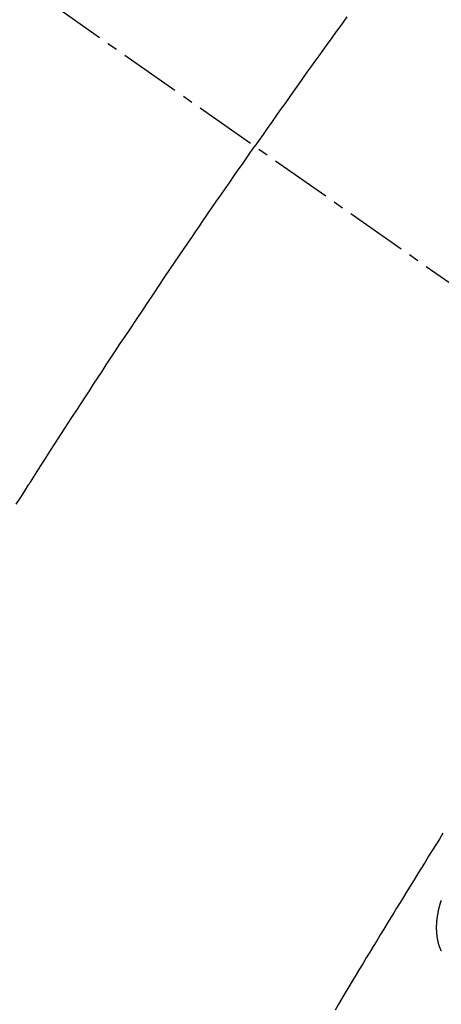
# Model space of a CAD drawing. Units: millimetres. Extents: x -109 to 26472, y -120 to 8847.
# Drawn here: x 16303 to 16309, y 6662 to 6674 of the extents above; entities that cross this region are included whole.
import ezdxf

# ---------------------------------------------------------------- set-up
doc = ezdxf.new("R2010")
doc.units = ezdxf.units.MM
doc.linetypes.add('CENTER2', pattern=[1.125, 0.75, -0.125, 0.125, -0.125])
doc.linetypes.add('HIDDEN', pattern=[0.375, 0.25, -0.125])
doc.layers.get('DEFPOINTS').update_dxf_attribs({"color": 146})
doc.layers.add('150-機器', color=8, linetype='Continuous')
doc.layers.add('166-寸法B', color=11, linetype='Continuous')
doc.styles.add('KH001', font='txt')
doc.dimstyles.new('KH1xx015', dxfattribs={"dimscale": 10, "dimtxt": 3.8, "dimasz": 0.8, "dimexe": 0.3, "dimexo": 1.2, "dimgap": 0.5, "dimtad": 3, "dimdec": 1, "dimdsep": 46, "dimlunit": 6, "dimtxsty": 'KH001', "dimblk": 'DOT', "dimcen": 1, "dimdle": 1, "dimclrd": 256, "dimclre": 256, "dimclrt": 256, "dimadec": 0, "dimazin": 0, "dimtfac": 1, "dimtdec": 1, "dimtix": 1, "dimtmove": 2, "dimatfit": 3, "dimldrblk": 'CLOSEDBLANK', "dimfxl": 1, "dimtolj": 1, "dimtzin": 0, "dimlwd": -1, "dimlwe": -1, "dimarcsym": 0})
doc.dimstyles.new('KH1xx030', dxfattribs={"dimscale": 30, "dimtxt": 2, "dimasz": 0.6, "dimexe": 0.3, "dimexo": 1.2, "dimgap": 0.5, "dimtad": 3, "dimdec": 1, "dimdsep": 46, "dimlunit": 6, "dimtxsty": 'KH001', "dimblk": 'DOT', "dimcen": 1, "dimdle": 1, "dimclrd": 256, "dimclre": 256, "dimclrt": 256, "dimadec": 0, "dimazin": 0, "dimtfac": 1, "dimtdec": 1, "dimtix": 1, "dimtmove": 2, "dimatfit": 3, "dimldrblk": 'CLOSEDBLANK', "dimfxl": 1, "dimtolj": 1, "dimtzin": 0, "dimlwd": -1, "dimlwe": -1, "dimarcsym": 0})

# ---------------------------------------------------------------- blocks, each defined once
blk = doc.blocks.new('F402_H')
at = {"layer": '150-機器', "color": 13, "linetype": 'CENTER2'}
blk.add_line((0, 0), (-244.018, -170.863), dxfattribs=at)
at = {"layer": '150-機器', "color": 13, "linetype": 'HIDDEN'}
for points in [[(-213.749, -147.302), (-213.676, -147.404), (-213.621, -147.48), (-213.566, -147.556), (-213.511, -147.632), (-213.457, -147.708), (-213.408, -147.776), (-213.359, -147.843), (-213.311, -147.911), (-213.262, -147.978), (-213.208, -148.055), (-213.153, -148.132), (-213.099, -148.208), (-213.044, -148.285), (-212.99, -148.361), (-212.936, -148.438), (-212.882, -148.514), (-212.828, -148.591), (-212.777, -148.663), (-212.726, -148.736), (-212.675, -148.809), (-212.624, -148.881)], [(-209.708, -153.255), (-209.759, -153.176), (-209.809, -153.097), (-209.859, -153.018), (-209.864, -153.01), (-209.87, -153.001), (-209.875, -152.992), (-209.881, -152.984), (-209.942, -152.887), (-210.004, -152.791), (-210.066, -152.695), (-210.128, -152.599), (-210.173, -152.529), (-210.218, -152.459), (-210.263, -152.39), (-210.308, -152.32), (-210.381, -152.206), (-210.455, -152.093), (-210.529, -151.98), (-210.603, -151.867), (-210.654, -151.788), (-210.706, -151.71), (-210.757, -151.631), (-210.808, -151.553), (-210.866, -151.466), (-210.923, -151.379), (-210.98, -151.292), (-211.038, -151.206), (-211.107, -151.102), (-211.177, -150.998), (-211.246, -150.894), (-211.316, -150.79), (-211.385, -150.686), (-211.455, -150.582), (-211.525, -150.478), (-211.595, -150.375), (-211.648, -150.297), (-211.701, -150.22), (-211.754, -150.142), (-211.806, -150.065), (-211.853, -149.996), (-211.9, -149.927), (-211.947, -149.858), (-211.994, -149.79), (-212.047, -149.712), (-212.101, -149.635), (-212.154, -149.557), (-212.207, -149.48), (-212.261, -149.403), (-212.314, -149.326), (-212.367, -149.248), (-212.421, -149.171), (-212.472, -149.099), (-212.522, -149.026), (-212.573, -148.954), (-212.624, -148.881)], [(-214.925, -157.273), (-214.881, -157.344), (-214.837, -157.414), (-214.793, -157.484), (-214.749, -157.554), (-214.706, -157.625), (-214.662, -157.695), (-214.618, -157.766), (-214.571, -157.842), (-214.523, -157.919), (-214.476, -157.996), (-214.429, -158.073), (-214.393, -158.13), (-214.358, -158.188), (-214.322, -158.245), (-214.287, -158.303), (-214.244, -158.374), (-214.2, -158.444), (-214.157, -158.515), (-214.115, -158.586), (-214.072, -158.656), (-214.029, -158.727), (-213.986, -158.797), (-213.944, -158.868), (-213.901, -158.938), (-213.859, -159.009), (-213.816, -159.08), (-213.774, -159.15), (-213.731, -159.221), (-213.689, -159.292), (-213.647, -159.363), (-213.605, -159.434)], [(-214.905, -158.71), (-214.904, -158.708), (-214.902, -158.706), (-214.901, -158.704), (-214.9, -158.701), (-214.899, -158.699), (-214.898, -158.697), (-214.897, -158.695), (-214.897, -158.692), (-214.896, -158.691), (-214.895, -158.689), (-214.894, -158.687), (-214.893, -158.684), (-214.892, -158.682), (-214.891, -158.68), (-214.891, -158.677), (-214.889, -158.675), (-214.888, -158.673), (-214.887, -158.67), (-214.886, -158.668), (-214.886, -158.665), (-214.884, -158.663), (-214.883, -158.661), (-214.883, -158.658), (-214.882, -158.656), (-214.881, -158.654), (-214.88, -158.652), (-214.88, -158.649), (-214.879, -158.647), (-214.878, -158.644), (-214.877, -158.642), (-214.877, -158.639), (-214.876, -158.638), (-214.875, -158.635), (-214.874, -158.633), (-214.874, -158.631), (-214.873, -158.629), (-214.873, -158.626), (-214.872, -158.624), (-214.871, -158.621), (-214.871, -158.618), (-214.87, -158.616), (-214.869, -158.614), (-214.869, -158.611), (-214.868, -158.609), (-214.867, -158.606), (-214.867, -158.603), (-214.866, -158.601), (-214.865, -158.599), (-214.865, -158.596), (-214.864, -158.594), (-214.864, -158.592), (-214.863, -158.589), (-214.863, -158.586), (-214.862, -158.584), (-214.861, -158.581), (-214.861, -158.579), (-214.86, -158.576), (-214.859, -158.574), (-214.86, -158.572), (-214.859, -158.569), (-214.859, -158.566), (-214.858, -158.563), (-214.858, -158.56), (-214.857, -158.558), (-214.856, -158.556), (-214.857, -158.554), (-214.856, -158.551), (-214.856, -158.548), (-214.855, -158.545), (-214.855, -158.542), (-214.854, -158.54), (-214.854, -158.537), (-214.854, -158.535), (-214.853, -158.532), (-214.853, -158.529), (-214.852, -158.526), (-214.853, -158.524), (-214.852, -158.521), (-214.852, -158.519), (-214.851, -158.516), (-214.852, -158.514), (-214.851, -158.511), (-214.851, -158.508), (-214.85, -158.505), (-214.85, -158.503), (-214.85, -158.5), (-214.85, -158.497), (-214.849, -158.495), (-214.849, -158.492), (-214.849, -158.49), (-214.848, -158.487), (-214.849, -158.485), (-214.849, -158.481), (-214.848, -158.478), (-214.848, -158.476), (-214.848, -158.473), (-214.848, -158.471), (-214.847, -158.468), (-214.848, -158.465), (-214.848, -158.462), (-214.847, -158.459), (-214.847, -158.457), (-214.847, -158.454), (-214.847, -158.451), (-214.847, -158.448), (-214.847, -158.446), (-214.846, -158.443), (-214.847, -158.44), (-214.847, -158.437), (-214.847, -158.435), (-214.847, -158.432), (-214.847, -158.428), (-214.847, -158.426), (-214.846, -158.424), (-214.847, -158.42), (-214.847, -158.418), (-214.846, -158.415), (-214.847, -158.412), (-214.847, -158.409), (-214.847, -158.407), (-214.847, -158.403), (-214.848, -158.401), (-214.847, -158.398), (-214.847, -158.395), (-214.847, -158.393), (-214.848, -158.389), (-214.848, -158.387), (-214.847, -158.384), (-214.848, -158.381), (-214.848, -158.378), (-214.849, -158.375), (-214.848, -158.372), (-214.849, -158.369), (-214.849, -158.367), (-214.85, -158.364), (-214.849, -158.361), (-214.85, -158.358), (-214.849, -158.355), (-214.85, -158.352), (-214.851, -158.35), (-214.851, -158.346), (-214.851, -158.344), (-214.851, -158.34), (-214.851, -158.338), (-214.852, -158.335), (-214.852, -158.332), (-214.852, -158.329), (-214.853, -158.326), (-214.853, -158.324), (-214.853, -158.32), (-214.854, -158.318), (-214.854, -158.314), (-214.854, -158.312), (-214.855, -158.309), (-214.855, -158.305), (-214.855, -158.303), (-214.856, -158.3), (-214.856, -158.296), (-214.857, -158.294), (-214.858, -158.291), (-214.858, -158.288), (-214.858, -158.285), (-214.859, -158.282), (-214.859, -158.279), (-214.859, -158.277), (-214.86, -158.274), (-214.86, -158.27), (-214.861, -158.268), (-214.861, -158.265), (-214.862, -158.262), (-214.862, -158.258), (-214.863, -158.256), (-214.864, -158.253), (-214.864, -158.249), (-214.865, -158.246), (-214.865, -158.244), (-214.866, -158.241), (-214.867, -158.238), (-214.867, -158.234), (-214.868, -158.231), (-214.868, -158.229), (-214.869, -158.226), (-214.869, -158.223), (-214.87, -158.22), (-214.871, -158.217), (-214.871, -158.214), (-214.872, -158.211), (-214.873, -158.208), (-214.873, -158.205), (-214.874, -158.202), (-214.875, -158.199), (-214.876, -158.196), (-214.876, -158.193), (-214.877, -158.19), (-214.878, -158.187), (-214.878, -158.184), (-214.879, -158.181), (-214.88, -158.178), (-214.881, -158.175), (-214.882, -158.172), (-214.882, -158.169), (-214.883, -158.166), (-214.884, -158.163), (-214.885, -158.16), (-214.886, -158.157), (-214.886, -158.154), (-214.887, -158.151), (-214.888, -158.148), (-214.889, -158.145), (-214.89, -158.142), (-214.891, -158.139), (-214.891, -158.136), (-214.892, -158.133), (-214.893, -158.13), (-214.895, -158.127), (-214.895, -158.124), (-214.896, -158.121), (-214.897, -158.118), (-214.898, -158.115), (-214.899, -158.112), (-214.9, -158.109), (-214.901, -158.106), (-214.902, -158.103), (-214.903, -158.1), (-214.903, -158.097), (-214.905, -158.093)]]:
    blk.add_lwpolyline(points, dxfattribs=at)
blk = doc.blocks.new('_Dot')
at = {"color": 0, "linetype": 'ByBlock', "lineweight": -2}
blk.add_line((-0.5, 0), (-1, 0), dxfattribs=at)
at = {"color": 0, "linetype": 'ByBlock', "const_width": 0.5}
blk.add_lwpolyline([(-0.25, 0, 1), (0.25, 0, 1)], format="xyb", close=True, dxfattribs=at)
blk = doc.blocks.new('*D562')
at = {"layer": 'DEFPOINTS', "transparency": 16777216}
for p, q in [((16293.641, 6768.968), (16293.641, 6565.08)), ((16403.641, 6768.968), (16403.641, 6565.08)), ((16395.641, 6568.08), (16301.641, 6568.08))]:
    blk.add_line(p, q, dxfattribs=at)
at = {"layer": 'DEFPOINTS', "color": 0, "transparency": 16777216}
for p in [(16293.641, 6780.968), (16403.641, 6780.968), (16293.641, 6568.08)]:
    blk.add_point(p, dxfattribs=at)
at = {"layer": 'DEFPOINTS', "transparency": 16777216, "xscale": 8, "yscale": 8, "zscale": 8, "rotation": 180}
blk.add_blockref('_Dot', (16293.641, 6568.08), dxfattribs=at)
at = {"layer": 'DEFPOINTS', "transparency": 16777216, "xscale": 8, "yscale": 8, "zscale": 8}
blk.add_blockref('_Dot', (16403.641, 6568.08), dxfattribs=at)
at = {"layer": 'DEFPOINTS', "transparency": 16777216, "insert": (16348.641, 6592.08), "char_height": 38, "attachment_point": 5, "style": 'KH001'}
blk.add_mtext('\\A1;110', dxfattribs=at)
blk = doc.blocks.new('_ClosedBlank')
at = {"color": 0, "linetype": 'ByBlock', "lineweight": -2}
for p, q in [((-1, 0.16667), (0, 0)), ((-1, 0.16667), (-1, -0.16667)), ((0, 0), (-1, -0.16667))]:
    blk.add_line(p, q, dxfattribs=at)
blk = doc.blocks.new('*D567')
at = {"layer": '166-寸法B', "transparency": 16777216}
for p, q in [((16329.641, 7340.968), (16491.277, 7340.968)), ((16482.277, 6633.968), (16482.277, 7322.968)), ((16242.089, 6615.968), (16491.277, 6615.968))]:
    blk.add_line(p, q, dxfattribs=at)
at = {"layer": 'DEFPOINTS', "color": 0, "transparency": 16777216}
for p in [(16293.641, 7340.968), (16482.277, 7340.968), (16206.089, 6615.968)]:
    blk.add_point(p, dxfattribs=at)
at = {"layer": '166-寸法B', "transparency": 16777216, "xscale": 18, "yscale": 18, "zscale": 18}
for p, rotation in [((16482.277, 7340.968), 90), ((16482.277, 6615.968), 270)]:
    blk.add_blockref('_Dot', p, dxfattribs=dict(at, rotation=rotation))
at = {"layer": '166-寸法B', "transparency": 16777216, "insert": (16437.277, 6983.364), "char_height": 60, "attachment_point": 5, "rotation": 90, "style": 'KH001'}
blk.add_mtext('\\A1;725', dxfattribs=at)

msp = doc.modelspace()

# ---------------------------------------------------------------- block references
at = {"layer": '150-機器', "xscale": -1}
msp.add_blockref('F402_H', (16093.648, 6821.161), dxfattribs=at)

# ---------------------------------------------------------------- dimensions: what is measured, and where the dimension line sits
at = {"layer": '166-寸法B'}
dim = msp.add_linear_dim(base=(16482.277, 7340.968), p1=(16206.089, 6615.968), p2=(16293.641, 7340.968), angle=90, dimstyle='KH1xx030', override={"dimtmove": 1}, dxfattribs=at)
dim.commit()
dim.dimension.update_dxf_attribs({"geometry": '*D567', "text_midpoint": (16482.277, 6983.364), "dimtype": 160})
at = {"layer": 'DEFPOINTS'}
dim = msp.add_linear_dim(base=(16293.641, 6568.08), p1=(16403.641, 6780.968), p2=(16293.641, 6780.968), dimstyle='KH1xx015', dxfattribs=at)
dim.commit()
dim.dimension.update_dxf_attribs({"geometry": '*D562', "text_midpoint": (16348.641, 6592.08)})

doc.saveas('drawing.dxf')
